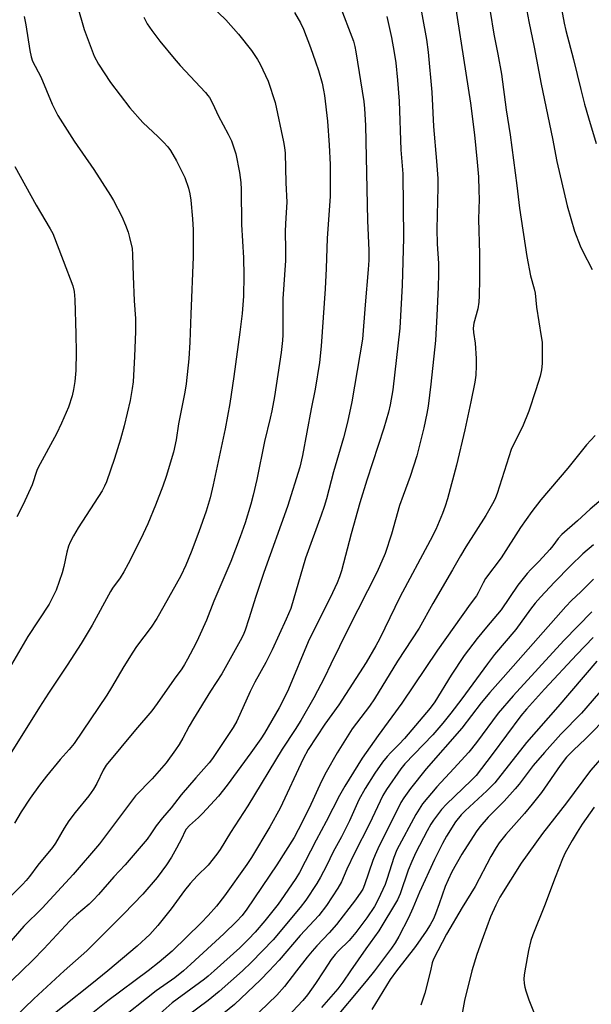
# Model space of a CAD drawing. Units: inches. Extents: x 1261771 to 1267771, y 593449 to 597450.
# Drawn here: x 1265288 to 1265468, y 593989 to 594299 of the extents above; entities that cross this region are included whole.
import ezdxf

# ---------------------------------------------------------------- set-up
doc = ezdxf.new("R2010")
doc.units = ezdxf.units.IN
doc.header["$MEASUREMENT"] = 0
doc.layers.add('Undefined', color=1, linetype='Continuous')

msp = doc.modelspace()

# ---------------------------------------------------------------- linework, layer by layer
at = {"layer": 'Undefined'}
for points, elevation in [([(1265423.51, 594313.65), (1265429.9, 594272.55), (1265431.16, 594262.57), (1265432.02, 594253.97), (1265432.39, 594249.34), (1265432.56, 594245.12), (1265432.58, 594242.31), (1265432.42, 594236.02), (1265432.74, 594225.23), (1265432.77, 594217.21), (1265432.66, 594211.99), (1265432.49, 594209.96), (1265432.2, 594207.94), (1265430.94, 594203.37), (1265430.7, 594201.79), (1265430.79, 594200.49), (1265431.34, 594197.08), (1265431.66, 594192.33), (1265431.71, 594190.02), (1265431.56, 594187.09), (1265431.22, 594184.84), (1265430.01, 594178.68), (1265428.09, 594169.93), (1265425.44, 594158.85), (1265422.65, 594148.25), (1265421.97, 594145.97), (1265421.13, 594143.58), (1265419.03, 594138.6), (1265417.26, 594135.14), (1265407.63, 594117.3), (1265401.39, 594104.38), (1265400.17, 594102.03), (1265397.11, 594096.78), (1265388.5, 594083.55), (1265384.11, 594077.49), (1265378.84, 594069.46), (1265377.32, 594066.53), (1265370.06, 594051.1), (1265366.78, 594045.22), (1265360.99, 594035.53), (1265359.51, 594033.32), (1265352.54, 594023.5), (1265350, 594020.33), (1265347.43, 594017.38), (1265345.2, 594015.04), (1265336.04, 594006.13), (1265332.03, 594002.68), (1265328.51, 594000)], 682), ([(1265433.78, 594315.64), (1265437.2, 594294.15), (1265438.48, 594287.87), (1265439.64, 594281.62), (1265441.14, 594270.37), (1265442.36, 594262.51), (1265444.47, 594246.65), (1265445.33, 594239.48), (1265447.62, 594224.31), (1265448.72, 594218.24), (1265449.92, 594214.19), (1265450.21, 594212.83), (1265450.69, 594208.44), (1265452.16, 594199.2), (1265452.38, 594197.45), (1265452.45, 594190.69), (1265452.2, 594188.76), (1265451.75, 594186.77), (1265450.41, 594182.43), (1265448.22, 594175.74), (1265446.28, 594170.89), (1265443.92, 594166.37), (1265442.7, 594163.74), (1265438.25, 594149.92), (1265437.78, 594148.59), (1265437.2, 594147.36), (1265434.68, 594142.97), (1265428.42, 594133.1), (1265426.73, 594130.32), (1265424.26, 594125.9), (1265418.08, 594115.3), (1265413.76, 594107.56), (1265406.94, 594097.19), (1265399.68, 594085.39), (1265398.09, 594083.1), (1265392.67, 594076), (1265387.96, 594068.48), (1265384.46, 594062.42), (1265383.05, 594059.51), (1265379.21, 594051.06), (1265375.75, 594044.3), (1265374.4, 594041.86), (1265368.98, 594033.22), (1265359.53, 594019.37), (1265358.06, 594017.38), (1265356.31, 594015.48), (1265352.36, 594011.64), (1265342, 594002.04), (1265339.65, 594000)], 680), ([(1265413.38, 594307.48), (1265416.06, 594292.47), (1265416.62, 594288.48), (1265417.7, 594275.96), (1265418.25, 594265.17), (1265419.2, 594254.3), (1265419.59, 594248.8), (1265419.62, 594246.14), (1265419.3, 594232.98), (1265419.46, 594228.36), (1265419.79, 594222.16), (1265419.82, 594218.95), (1265419.69, 594214.73), (1265419.36, 594205.85), (1265418.92, 594198.01), (1265417.4, 594184.28), (1265416.54, 594177.32), (1265416.16, 594175.05), (1265415.22, 594170.58), (1265412.97, 594161.69), (1265410.89, 594155.23), (1265408.69, 594149.24), (1265407.62, 594146.09), (1265405.08, 594137.14), (1265403.11, 594131.04), (1265400.52, 594125.26), (1265391.4, 594107.42), (1265385.96, 594096.27), (1265384, 594092.06), (1265380.58, 594085.75), (1265376.51, 594078.63), (1265374.78, 594075.77), (1265370.7, 594069.6), (1265359.9, 594051.82), (1265354.41, 594043.39), (1265351.14, 594038.1), (1265350.12, 594036.66), (1265347.39, 594033.2), (1265343.9, 594029.8), (1265341.69, 594027.42), (1265339.97, 594025.25), (1265335.74, 594019.4), (1265331.6, 594014.23), (1265329.08, 594011.41), (1265327.84, 594010.18), (1265325.1, 594007.72), (1265315.82, 594000)], 684), ([(1265346.19, 594305.29), (1265352.95, 594298.71), (1265356.95, 594294.22), (1265361.03, 594289.03), (1265362.91, 594286.22), (1265363.77, 594284.74), (1265366.26, 594279.39), (1265368.45, 594272.67), (1265371.1, 594260.33), (1265371.41, 594258.59), (1265371.59, 594256.85), (1265371.85, 594247.46), (1265372.14, 594241.44), (1265371.78, 594236.47), (1265371.61, 594232.39), (1265371.74, 594226.19), (1265371.72, 594223.06), (1265370.92, 594211.08), (1265370.93, 594203.71), (1265370.84, 594199.7), (1265370.73, 594197.97), (1265370.32, 594194.18), (1265368.22, 594180.35), (1265367.42, 594175.82), (1265366.93, 594173.59), (1265365.07, 594166.26), (1265362.71, 594154.28), (1265361.59, 594149.41), (1265360.86, 594146.58), (1265359.07, 594140.73), (1265357.49, 594136.24), (1265354.51, 594128.52), (1265349.22, 594116.06), (1265346.86, 594110.14), (1265344.36, 594104.6), (1265343.49, 594102.77), (1265340.95, 594097.89), (1265339.98, 594096.16), (1265339.1, 594094.79), (1265336.71, 594091.59), (1265331.39, 594083.97), (1265329.68, 594081.68), (1265324.52, 594075.64), (1265315.29, 594064.53), (1265314.36, 594063.04), (1265312.42, 594058.81), (1265311.37, 594057.06), (1265309.86, 594054.92), (1265305.56, 594049.7), (1265303.55, 594047.1), (1265302.12, 594044.83), (1265299.39, 594040.1), (1265298.43, 594038.74), (1265293.88, 594033.15), (1265291.18, 594029.58), (1265290.13, 594028.31), (1265289.03, 594027.11), (1265283.68, 594021.73)], 692), ([(1265446.96, 594304.85), (1265448.24, 594298.11), (1265449.94, 594290.06), (1265452.07, 594278.45), (1265455.66, 594261.44), (1265457.01, 594254.19), (1265460.31, 594240.27), (1265462.62, 594232.34), (1265464.4, 594227.67), (1265465.13, 594226.08), (1265468.18, 594220.22)], 678), ([(1265458.08, 594304.48), (1265459.37, 594297.6), (1265459.9, 594295.28), (1265462.31, 594286.21), (1265464.54, 594276.82), (1265465.72, 594272.22), (1265466.95, 594267.89), (1265469.44, 594259.88)], 676), ([(1265306.22, 594303.34), (1265308.46, 594295.6), (1265310.58, 594289.75), (1265311.57, 594287.31), (1265312.91, 594284.78), (1265316.7, 594279.04), (1265322.75, 594271.03), (1265326.9, 594266.42), (1265331.71, 594261.91), (1265333.33, 594260.25), (1265334.69, 594258.77), (1265335.56, 594257.62), (1265337.48, 594254.4), (1265340.06, 594249.16), (1265341.23, 594245.82), (1265341.65, 594243.99), (1265341.97, 594242.01), (1265342.49, 594236.15), (1265342.68, 594232.71), (1265342.73, 594230.72), (1265342.67, 594224.27), (1265341.91, 594206.25), (1265341.66, 594197.46), (1265341.31, 594192.16), (1265340.45, 594184.32), (1265340.09, 594181.74), (1265338.04, 594171.77), (1265337.31, 594166.76), (1265336.46, 594162.9), (1265334.21, 594155.2), (1265333.17, 594152.25), (1265330.85, 594146.26), (1265328.44, 594140.33), (1265326.27, 594135.64), (1265322.29, 594127.8), (1265320.88, 594125.32), (1265319.7, 594123.38), (1265317.37, 594120.17), (1265316.68, 594119.11), (1265310.95, 594108.5), (1265307.48, 594102.8), (1265303.11, 594095.94), (1265297.23, 594087.2), (1265294.39, 594082.82), (1265280.35, 594060.54)], 696), ([(1265374.6, 594301), (1265376.42, 594297.76), (1265377.43, 594295.7), (1265379.63, 594290.01), (1265381.2, 594285.54), (1265382.07, 594282.82), (1265383.21, 594278.76), (1265383.68, 594276.63), (1265383.96, 594274.92), (1265384.97, 594266.9), (1265385.47, 594259.36), (1265385.73, 594253.2), (1265385.74, 594243.19), (1265384.84, 594230.09), (1265384.52, 594220.56), (1265384.19, 594214.2), (1265382.94, 594196.18), (1265382.44, 594191.06), (1265381.02, 594182.66), (1265379.78, 594176.49), (1265377.1, 594161.88), (1265376.25, 594158.2), (1265372.37, 594145.87), (1265364.88, 594125.11), (1265362.35, 594117.53), (1265360.21, 594110.56), (1265359.03, 594106.97), (1265358.39, 594105.43), (1265357.51, 594103.67), (1265351.71, 594093.23), (1265348.18, 594087.78), (1265342.78, 594079.13), (1265341.43, 594076.86), (1265339.45, 594073.07), (1265338.24, 594071.04), (1265337.09, 594069.34), (1265334.15, 594065.34), (1265329.77, 594060.31), (1265324.6, 594054.97), (1265313.18, 594039.85), (1265304.97, 594030.26), (1265295.19, 594019.62), (1265289.44, 594013.96), (1265284.7, 594008.53)], 690), ([(1265388.59, 594303.75), (1265393.09, 594291.93), (1265393.54, 594290.31), (1265393.88, 594288.59), (1265396.39, 594273.04), (1265396.61, 594270.78), (1265396.84, 594265.53), (1265397.51, 594235.68), (1265397.89, 594226.26), (1265397.89, 594223.16), (1265397.75, 594220.3), (1265396.76, 594209.17), (1265395.93, 594198.33), (1265392.57, 594178.73), (1265391.24, 594172.3), (1265390.01, 594167.4), (1265386.79, 594156.7), (1265384.57, 594148.18), (1265383.88, 594145.83), (1265382.97, 594143.13), (1265378.06, 594129.54), (1265373.35, 594113.81), (1265371.98, 594110.39), (1265367.52, 594100.79), (1265365.49, 594096.78), (1265362.12, 594090.67), (1265360.57, 594087.67), (1265356.42, 594078.41), (1265355.24, 594076.44), (1265348.74, 594066.63), (1265347.67, 594065.32), (1265343.51, 594060.64), (1265338.95, 594055.22), (1265335.72, 594051.15), (1265333.03, 594048.05), (1265331.08, 594045.5), (1265329.42, 594042.96), (1265328.25, 594041.35), (1265321.28, 594033.22), (1265317.75, 594029.52), (1265312.91, 594023.97), (1265311.35, 594022.3), (1265309.93, 594020.93), (1265305.96, 594017.53), (1265303.94, 594015.64), (1265295.76, 594006.9), (1265292.24, 594003.31), (1265288.82, 594000)], 688), ([(1265289.49, 594299.72), (1265290.03, 594297.15), (1265291.29, 594289.04), (1265291.72, 594287.05), (1265292.18, 594285.71), (1265294.8, 594280.77), (1265298.39, 594272.24), (1265300.13, 594268.66), (1265305.27, 594260.59), (1265311.44, 594251.68), (1265316.73, 594243.47), (1265317.62, 594241.92), (1265320.22, 594236.94), (1265321.42, 594234.21), (1265322.24, 594231.97), (1265322.7, 594230.28), (1265323.45, 594226.88), (1265323.65, 594224.95), (1265323.8, 594218.16), (1265324.17, 594210.42), (1265324.52, 594204.82), (1265324.6, 594200.79), (1265324.27, 594192.9), (1265323.78, 594184.98), (1265323.55, 594182.86), (1265322.89, 594179.08), (1265320.96, 594171.11), (1265319.81, 594167.02), (1265317.9, 594160.89), (1265315.39, 594153.54), (1265314.83, 594152.19), (1265314.03, 594150.7), (1265306.48, 594139.11), (1265305.02, 594136.64), (1265303.98, 594134.65), (1265303.48, 594133.35), (1265302.93, 594131.48), (1265302.06, 594126.96), (1265301.49, 594125.02), (1265299.56, 594119.57), (1265297.35, 594115.11), (1265290.7, 594104.95), (1265285.58, 594096.24)], 698), ([(1265327.15, 594299.47), (1265328.27, 594297.46), (1265329.7, 594295.29), (1265332.21, 594292.03), (1265336.68, 594286.49), (1265338.59, 594284.3), (1265346.57, 594275.87), (1265347.32, 594274.96), (1265347.79, 594274.25), (1265348.89, 594272.27), (1265350.55, 594268.62), (1265353.68, 594262.76), (1265354.7, 594260.7), (1265355.51, 594258.51), (1265356.12, 594256.56), (1265357.26, 594250.73), (1265357.64, 594247.61), (1265357.8, 594245.34), (1265357.92, 594234.41), (1265358.47, 594223.97), (1265358.65, 594218.37), (1265358.51, 594211.88), (1265358.06, 594206.39), (1265357.38, 594200.62), (1265355.52, 594186.67), (1265354.18, 594178.12), (1265352.74, 594170.17), (1265349.02, 594152.61), (1265348.02, 594148.59), (1265346.73, 594144.31), (1265344.5, 594137.82), (1265342.07, 594131.43), (1265340.39, 594127.39), (1265338.84, 594124.02), (1265333.41, 594114.56), (1265331.24, 594110.63), (1265329.52, 594107.97), (1265324.91, 594101.8), (1265323.72, 594100.09), (1265320.86, 594095.55), (1265317.04, 594088.99), (1265315.54, 594086.55), (1265305.25, 594071.39), (1265303.69, 594069.46), (1265300.9, 594066.32), (1265296.55, 594061.1), (1265294.33, 594058.25), (1265291.45, 594054.22), (1265288.57, 594049.93), (1265286.46, 594046.33)], 694), ([(1265403.59, 594299.68), (1265405.06, 594293.11), (1265405.93, 594288.44), (1265406.41, 594285.15), (1265406.97, 594279.77), (1265407.44, 594273.18), (1265408, 594257.81), (1265408.62, 594250.34), (1265408.78, 594230.15), (1265408.44, 594215.31), (1265407.71, 594201.86), (1265405.47, 594182.43), (1265404.67, 594177.73), (1265404.11, 594175.47), (1265402.6, 594170.39), (1265397.27, 594154.11), (1265395.08, 594146.96), (1265392.35, 594137.2), (1265389.3, 594125.62), (1265388.69, 594123.69), (1265387.92, 594121.81), (1265386.48, 594118.65), (1265378.83, 594103.29), (1265372.65, 594088.45), (1265371.52, 594086.01), (1265369.68, 594082.57), (1265365.08, 594074.66), (1265363.95, 594072.86), (1265360.85, 594068.44), (1265353.35, 594058.24), (1265350.68, 594054.88), (1265345.64, 594049.36), (1265344.38, 594048.1), (1265341.48, 594045.57), (1265340.51, 594044.5), (1265340.07, 594043.76), (1265339.07, 594041.61), (1265337.45, 594038.47), (1265335.88, 594035.67), (1265334.33, 594033.22), (1265331.4, 594029.26), (1265326.81, 594024.01), (1265320.88, 594017.83), (1265309.24, 594006.27), (1265302.15, 594000)], 686), ([(1265286.56, 594252.65), (1265293.35, 594240.47), (1265297.73, 594233.03), (1265298.52, 594231.57), (1265301.85, 594223.13), (1265304.84, 594215.18), (1265305.29, 594213.35), (1265305.47, 594210.87), (1265305.81, 594199.95), (1265305.87, 594194.31), (1265305.79, 594188.57), (1265305.51, 594185.11), (1265305.09, 594182.55), (1265304.62, 594180.58), (1265303.44, 594176.97), (1265301.31, 594171.98), (1265299.75, 594168.61), (1265293.96, 594158.1), (1265293.55, 594157.08), (1265292.07, 594152.66), (1265289.19, 594146.46), (1265287.27, 594142.53)], 700), ([(1265469.13, 594168.11), (1265466.33, 594165.16), (1265460.47, 594157.84), (1265451.98, 594147.93), (1265449.21, 594144.3), (1265445.64, 594139.21), (1265439.55, 594129.74), (1265434.56, 594123.16), (1265433.85, 594121.88), (1265432.33, 594118.71), (1265431.75, 594117.71), (1265429.76, 594115.16), (1265419.47, 594100.65), (1265408.34, 594084.02), (1265400.86, 594073.9), (1265395.84, 594066.76), (1265390.4, 594057.99), (1265388.74, 594055.08), (1265384.55, 594046.92), (1265381.36, 594041.02), (1265376.12, 594030.9), (1265374.93, 594028.97), (1265371.34, 594023.67), (1265369.39, 594020.96), (1265365.23, 594015.63), (1265362.23, 594012.08), (1265360.1, 594009.88), (1265357.32, 594007.21), (1265349.3, 594000)], 678), ([(1265471.62, 594148.47), (1265467.56, 594144.95), (1265463.57, 594141.29), (1265458.58, 594136.99), (1265457.49, 594135.75), (1265455.78, 594133.42), (1265454.86, 594132.29), (1265451.48, 594128.65), (1265448.82, 594126.03), (1265447.7, 594124.77), (1265444.77, 594121.13), (1265439.53, 594113.34), (1265434.91, 594107.94), (1265431.95, 594104.32), (1265427.95, 594099.04), (1265423.78, 594092.8), (1265418.63, 594084.5), (1265417.2, 594082.46), (1265409.17, 594072.97), (1265407.5, 594071.17), (1265404.86, 594068.58), (1265403.7, 594067.28), (1265402.23, 594065.47), (1265399.84, 594062.05), (1265396.79, 594057.25), (1265394.79, 594053.68), (1265391.86, 594047.04), (1265389.29, 594042.06), (1265386.73, 594037.38), (1265384.61, 594032.93), (1265382.73, 594029.38), (1265381.56, 594027.37), (1265378.15, 594022.17), (1265376.34, 594019.85), (1265367.79, 594009.73), (1265360.99, 594002.66), (1265358.24, 594000)], 676), ([(1265468.53, 594133.75), (1265465.25, 594130.97), (1265461.3, 594127.17), (1265456.26, 594122.05), (1265451.86, 594117.3), (1265450.21, 594115.41), (1265448.77, 594113.58), (1265444.11, 594107.2), (1265437.44, 594099.33), (1265435.23, 594096.44), (1265427.22, 594085.42), (1265423.72, 594080.92), (1265421.18, 594077.8), (1265418, 594074.14), (1265409.28, 594064.99), (1265407.94, 594063.39), (1265403.45, 594056.92), (1265402.33, 594055.09), (1265398.18, 594046.16), (1265393.4, 594036.88), (1265391, 594031.86), (1265389.36, 594027.95), (1265388.22, 594025.95), (1265384.58, 594020.5), (1265382.21, 594017.39), (1265376.32, 594011.12), (1265369.68, 594003.34), (1265366.59, 594000)], 674), ([(1265468.62, 594122.97), (1265464.64, 594119.01), (1265461.7, 594116.32), (1265459.83, 594114.46), (1265449.63, 594102.78), (1265440.12, 594092.14), (1265436.01, 594087.41), (1265433.29, 594084.1), (1265427.21, 594076.18), (1265415.91, 594063.41), (1265411, 594057.21), (1265408.94, 594054.36), (1265408.02, 594052.85), (1265400.74, 594038.25), (1265399.9, 594036.4), (1265399.2, 594034.59), (1265396.59, 594026.96), (1265396, 594025.66), (1265395.43, 594024.66), (1265393.73, 594022.23), (1265387.73, 594014.49), (1265385.44, 594011.91), (1265381.58, 594007.82), (1265380.1, 594006.16), (1265378.5, 594004.24), (1265375.2, 594000)], 672), ([(1265468.05, 594112.78), (1265459.24, 594103.75), (1265443.27, 594086.3), (1265438.6, 594080.86), (1265431.78, 594071.74), (1265429.33, 594068.67), (1265424.69, 594063.54), (1265419.3, 594057.78), (1265414.82, 594052.4), (1265413.72, 594050.79), (1265412.69, 594049.06), (1265406.71, 594037.93), (1265405.75, 594035.61), (1265403.74, 594028.96), (1265403.07, 594027.11), (1265400.9, 594022.42), (1265399.69, 594020.16), (1265397.34, 594016.64), (1265393.87, 594012), (1265391.72, 594009.49), (1265388.39, 594006.24), (1265387.37, 594005.13), (1265386.12, 594003.48), (1265383.78, 594000)], 670), ([(1265468.47, 594104.65), (1265463.28, 594099.35), (1265453.15, 594088.47), (1265447.49, 594082.17), (1265445.75, 594080.04), (1265436.72, 594067.89), (1265431.64, 594061.37), (1265430.15, 594059.78), (1265422.31, 594052.36), (1265420.78, 594050.64), (1265418.22, 594047.34), (1265417.38, 594046.06), (1265416.23, 594043.99), (1265412.73, 594037.09), (1265411.4, 594034.29), (1265410.3, 594031.55), (1265407.8, 594024.19), (1265406.9, 594022.27), (1265401.12, 594012.52), (1265396.96, 594006.91), (1265392.11, 594000)], 668), ([(1265481.47, 594100.22), (1265464.77, 594080.91), (1265458.35, 594074.31), (1265453.15, 594068.59), (1265449.63, 594064.44), (1265445.22, 594058.65), (1265443.93, 594057.1), (1265440.46, 594053.28), (1265435.43, 594048.22), (1265432.81, 594045.24), (1265431.66, 594043.6), (1265427.12, 594036.6), (1265424.06, 594031.12), (1265422.87, 594028.58), (1265421.98, 594026.45), (1265420.09, 594020.98), (1265418.92, 594017.84), (1265418.21, 594016.27), (1265417.26, 594014.47), (1265415.94, 594012.4), (1265412.57, 594007.63), (1265406.61, 594000)], 664), ([(1265469.64, 594097.29), (1265457.35, 594082.87), (1265447.55, 594071.67), (1265437.55, 594058.99), (1265435.03, 594056.47), (1265428.17, 594050.23), (1265426.99, 594048.96), (1265425.23, 594046.74), (1265422.36, 594042.32), (1265421.07, 594040.01), (1265418.62, 594034.93), (1265413.86, 594024.66), (1265411.75, 594019.64), (1265410.38, 594016.66), (1265407.35, 594010.74), (1265406.18, 594008.77), (1265405.05, 594007.08), (1265399.7, 594000)], 666), ([(1265473.62, 594080.48), (1265466.01, 594072.81), (1265462.29, 594069.33), (1265460.13, 594067.04), (1265458.08, 594064.42), (1265452.19, 594056.03), (1265449.33, 594052.33), (1265446.91, 594049.44), (1265441.03, 594042.82), (1265438.95, 594040.14), (1265437.98, 594038.7), (1265436.31, 594035.89), (1265431.41, 594026.44), (1265427.29, 594019.88), (1265422.34, 594011.44), (1265418.25, 594003.64), (1265417.84, 594002.51), (1265417.29, 594000)], 662), ([(1265478.79, 594075.59), (1265467.64, 594062.86), (1265460.04, 594052.72), (1265452.57, 594043.12), (1265445.78, 594033.83), (1265439.12, 594023.15), (1265437.82, 594020.61), (1265436.22, 594016.96), (1265433.85, 594010.65), (1265431.85, 594005.07), (1265430.35, 594000)], 660), ([(1265468.81, 594051.42), (1265465.06, 594046.09), (1265463.43, 594043.57), (1265461.82, 594040.88), (1265459.7, 594037.05), (1265458.81, 594035.18), (1265456.48, 594029.34), (1265453.14, 594020.34), (1265449.48, 594011.33), (1265448.88, 594009.45), (1265448.14, 594006.39), (1265446.96, 594000)], 658), ([(1265315.82, 594000), (1265310.78, 593995.89), (1265302.07, 593989.03), (1265298.03, 593985.69), (1265293.84, 593982.07), (1265291.11, 593979.43), (1265289.69, 593977.94), (1265279.47, 593966.73)], 684), ([(1265288.82, 594000), (1265282.79, 593994.19)], 688), ([(1265302.15, 594000), (1265292.56, 593991.18), (1265283.73, 593982.68)], 686), ([(1265339.65, 594000), (1265336.91, 593997.82), (1265331.08, 593993.73), (1265318.34, 593983.68), (1265311.89, 593979.04), (1265306.05, 593975.05), (1265302.9, 593972.69), (1265298.15, 593968.58), (1265296.63, 593967.18), (1265294.6, 593965.07), (1265291.02, 593961.04), (1265290.4, 593960.09), (1265289.88, 593959.08), (1265284.37, 593946.94)], 680), ([(1265358.24, 594000), (1265350.9, 593993.45), (1265347.37, 593990.67), (1265340.91, 593985.86), (1265335.17, 593980.68), (1265332.5, 593978.37), (1265325.19, 593972.61), (1265313.06, 593963.36), (1265311.17, 593961.61), (1265307.97, 593957.89), (1265305.91, 593955.03), (1265304.99, 593953.53), (1265303.46, 593950), (1265300.87, 593943.57), (1265295.85, 593934.06), (1265294.43, 593931.61), (1265286.59, 593919.7)], 676), ([(1265349.3, 594000), (1265347.37, 593998.27), (1265346.26, 593997.37), (1265336.1, 593989.89), (1265332.32, 593986.62), (1265327.65, 593982.77), (1265319.68, 593976.39), (1265317.92, 593975.13), (1265309.79, 593969.78), (1265308.15, 593968.59), (1265300.16, 593961.29), (1265298.29, 593959.31), (1265297.33, 593957.89), (1265296.43, 593956.07), (1265291.2, 593943.21), (1265287.04, 593933.52)], 678), ([(1265366.59, 594000), (1265363.83, 593997.1), (1265355.64, 593989.35), (1265346.18, 593981.65), (1265329.62, 593966.42), (1265323.56, 593961.41), (1265318.59, 593957.54), (1265316.5, 593955.52), (1265315.96, 593954.87), (1265315.35, 593953.94), (1265314.3, 593951.94), (1265310.38, 593942.68), (1265306.73, 593935.86), (1265305.12, 593933.3), (1265301.9, 593928.69), (1265297.27, 593921.56), (1265293.38, 593915.29), (1265291.45, 593911.75), (1265290.82, 593910.46), (1265288.53, 593904.71), (1265287.55, 593900.71)], 674), ([(1265328.51, 594000), (1265315.88, 593990.5), (1265308.03, 593984.29), (1265303.55, 593980.98), (1265296.72, 593975.75), (1265294.92, 593974.07), (1265287.81, 593966.53)], 682), ([(1265399.7, 594000), (1265397.1, 593996.73), (1265385.9, 593983.3)], 666), ([(1265406.61, 594000), (1265404.64, 593997.24), (1265398.92, 593987.83)], 664), ([(1265417.29, 594000), (1265415.58, 593992.91), (1265414.29, 593989.14)], 662), ([(1265430.35, 594000), (1265427.99, 593990.64), (1265427.2, 593986.04)], 660), ([(1265446.96, 594000), (1265446.75, 593998.59), (1265446.71, 593997.47), (1265446.8, 593995.98), (1265446.96, 593994.84), (1265447.28, 593993.7), (1265448.29, 593990.88), (1265449.94, 593986.7)], 658)]:
    msp.add_lwpolyline(points, dxfattribs=dict(at, elevation=elevation))
for points in [[(1265375.2, 594000, 672), (1265371.42, 593995.04, 672), (1265368.97, 593992.38, 672), (1265360.86, 593984.46, 672)], [(1265383.78, 594000, 670), (1265381.18, 593996.02, 670), (1265378.68, 593992.44, 670), (1265377.12, 593990.64, 670), (1265372.39, 593985.55, 670)], [(1265392.11, 594000, 668), (1265389.71, 593996.38, 668), (1265388.17, 593994.35, 668), (1265383.09, 593988.42, 668)]]:
    msp.add_polyline3d(points, dxfattribs=at)

doc.saveas('drawing.dxf')
